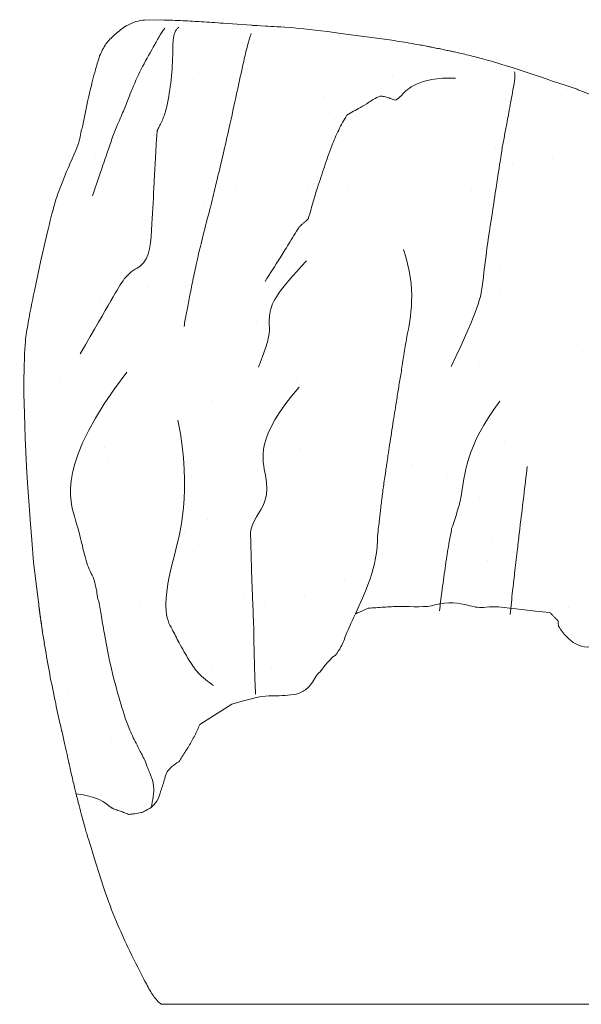
# Model space of a CAD drawing. Units: inches. Extents: x 1.5 to 42.9, y 6 to 36.6.
# Drawn here: x 12.7 to 14.1, y 11 to 13.6 of the extents above; entities that cross this region are included whole.
import ezdxf

# ---------------------------------------------------------------- set-up
doc = ezdxf.new("R2010")
doc.units = ezdxf.units.IN
doc.header["$MEASUREMENT"] = 0
doc.layers.add('WATERWORKS FITTINGS', color=7, linetype='Continuous', lineweight=9)

# ---------------------------------------------------------------- blocks, each defined once
blk = doc.blocks.new('*U6')
at = {"layer": 'WATERWORKS FITTINGS'}
h = blk.add_hatch(dxfattribs=at)
h.set_pattern_fill('AR-SAND', color=256, scale=0.2)
h.set_pattern_definition([(37.5, (-63.15257, 8.2685), (-0.0125987, 0.3853648), [0, -0.304, 0, -0.34, 0, -0.325]), (7.5, (-63.15257, 8.2685), (0.3539553, 0.5644292), [0, -0.164, 0, -0.274, 0, -0.105]), (327.5, (-63.39857, 8.2685), (0.6228284, 0.0011318), [0, -0.1, 0, -0.36, 0, -0.47]), (317.5, (-63.39857, 8.2685), (0.6012253, 0.175535), [0, -0.05, 0, -0.236, 0, -0.27])])
edge = h.paths.add_edge_path()
edge.add_spline(control_points=[(3.1968, 1.955), (3.2091, 2.0167), (3.2304, 2.1239), (3.3025, 2.2585), (3.3225, 2.3851), (3.3419, 2.497), (3.3978, 2.5598), (3.4481, 2.5865), (3.5383, 2.5886), (3.6553, 2.5799), (3.8205, 2.5699), (3.9796, 2.5536), (4.1329, 2.5332), (4.3015, 2.5021), (4.4377, 2.4617), (4.599, 2.4083), (4.7765, 2.3372), (4.9727, 2.2296), (5.2141, 2.0877), (5.4512, 1.9375), (5.7184, 1.758), (5.9213, 1.627), (6.0459, 1.5321), (6.1108, 1.486), (6.1118, 1.4221), (6.0942, 1.3639), (6.0849, 1.2843), (6.0889, 1.1959), (6.1019, 1.1155), (6.0997, 1.0318), (6.0689, 0.8954), (5.991, 0.7571), (5.9164, 0.6442), (5.8958, 0.5873), (5.8671, 0.5745), (5.8498, 0.5659), (5.8209, 0.5523), (5.7859, 0.5361), (5.7451, 0.5193), (5.7128, 0.5081), (5.6871, 0.5092), (5.6634, 0.5219), (5.614, 0.5296), (5.5561, 0.5348), (5.4703, 0.5393), (5.3939, 0.545), (5.321, 0.5465), (5.2759, 0.5598), (5.2121, 0.5792), (5.1041, 0.6083), (4.9912, 0.6352), (4.9049, 0.6613), (4.8646, 0.6892), (4.8305, 0.7354), (4.7792, 0.7842), (4.745, 0.8337), (4.7183, 0.8448), (4.7101, 0.8532), (4.7079, 0.8702), (4.6999, 0.8911), (4.683, 0.8998), (4.6716, 0.9149), (4.6638, 0.9285), (4.6545, 0.9366), (4.6471, 0.9392), (4.638, 0.9389), (4.6236, 0.9384), (4.6033, 0.9455), (4.5862, 0.9584), (4.5733, 0.9716), (4.5661, 0.9828), (4.5571, 0.9911), (4.5576, 0.9993), (4.5573, 1.005), (4.5545, 1.0119), (4.5474, 1.0163), (4.5412, 1.0232), (4.5356, 1.031), (4.4963, 1.029), (4.4562, 1.0379), (4.4124, 1.0427), (4.3956, 1.0448), (4.381, 1.0449), (4.3669, 1.0428), (4.3492, 1.042), (4.3311, 1.0454), (4.3078, 1.0515), (4.287, 1.0547), (4.2645, 1.055), (4.2466, 1.0532), (4.2291, 1.0481), (4.2028, 1.0437), (4.1709, 1.0452), (4.1335, 1.0455), (4.1011, 1.0442), (4.0762, 1.0412), (4.0578, 1.0413), (4.0463, 1.0358), (4.0365, 1.0294), (4.0243, 1.0286), (4.0142, 0.9975), (3.998, 0.962), (3.9693, 0.9094), (3.9289, 0.8781), (3.9017, 0.8226), (3.8328, 0.8049), (3.7456, 0.8281), (3.6798, 0.7689), (3.6067, 0.74), (3.5965, 0.6921), (3.5748, 0.6618), (3.5595, 0.6308), (3.5198, 0.61), (3.5151, 0.5676), (3.5055, 0.5362), (3.4835, 0.5101), (3.454, 0.5022), (3.4214, 0.4964), (3.4006, 0.5095), (3.3772, 0.5182), (3.3588, 0.5356), (3.3341, 0.5434), (3.3113, 0.5507), (3.2847, 0.5476), (3.2844, 0.6117), (3.2556, 0.6846), (3.2302, 0.8181), (3.2022, 0.9627), (3.1808, 1.1258), (3.1694, 1.2715), (3.1574, 1.4036), (3.1638, 1.5241), (3.1406, 1.7104), (3.1738, 1.8547), (3.1968, 1.955)], knot_values=[0, 0, 0, 0, 0.187782, 0.326388, 0.451453, 0.571675, 0.659092, 0.692145, 0.739764, 0.924185, 1.04731, 1.235375, 1.404223, 1.511059, 1.749261, 1.82966, 2.020862, 2.321679, 2.499896, 2.861079, 3.162297, 3.469443, 3.57525, 3.646273, 3.686564, 3.755703, 3.830532, 3.924778, 4.02067, 4.074103, 4.174896, 4.437552, 4.536556, 4.593796, 4.60076, 4.629928, 4.651897, 4.696475, 4.74549, 4.784967, 4.797246, 4.821558, 4.863771, 4.945809, 4.996457, 5.121239, 5.176396, 5.213659, 5.261577, 5.376731, 5.548691, 5.611112, 5.64485, 5.693652, 5.781461, 5.860445, 5.863946, 5.867009, 5.895072, 5.91298, 5.931317, 5.949209, 5.969315, 5.977945, 5.985579, 5.992238, 6.005028, 6.028585, 6.055047, 6.068706, 6.083599, 6.095703, 6.10229, 6.107136, 6.112942, 6.123769, 6.13109, 6.141434, 6.149625, 6.242366, 6.26832, 6.281331, 6.293366, 6.311956, 6.323951, 6.34644, 6.366571, 6.396376, 6.4092, 6.434093, 6.450064, 6.463803, 6.513741, 6.545228, 6.576253, 6.610629, 6.620804, 6.630757, 6.648036, 6.657333, 6.661872, 6.740318, 6.779869, 6.838472, 6.891356, 6.955949, 7.031819, 7.148889, 7.198795, 7.2551, 7.281544, 7.311445, 7.35717, 7.403523, 7.429753, 7.455909, 7.501597, 7.518226, 7.553121, 7.570414, 7.593097, 7.627413, 7.645318, 7.667953, 7.690862, 7.802686, 7.927014, 8.086851, 8.24853, 8.418835, 8.525832, 8.645865, 8.780019, 9.08495, 9.08495, 9.08495, 9.08495], degree=3, periodic=0)
for p, q in [((3.5133, 2.5878), (3.4689, 2.5877)), ((3.7505, 2.574), (3.6749, 2.5794)), ((4.113, 2.5356), (3.9853, 2.5525)), ((3.3202, 2.3773), (3.3067, 2.3109)), ((3.2881, 2.2446), (3.2963, 2.2654)), ((3.3696, 2.2362), (3.3758, 2.2536)), ((3.1962, 1.9555), (3.2139, 2.0305)), ((3.1962, 1.9555), (3.1792, 1.8757)), ((3.1772, 1.1625), (3.1868, 1.0844)), ((3.201, 0.9766), (3.2056, 0.9498)), ((3.6141, 0.7359), (3.6987, 0.7889)), ((3.4251, 0.1503), (3.4253, 0.1501)), ((3.5048, 0.0068), (3.5063, 0.0056)), ((3.5139, 0), (3.5127, 0)), ((3.6705, 0), (3.6696, 0))]:
    blk.add_line(p, q, dxfattribs=at)
for points, knots in [([(3.421, 2.5724), (3.4207, 2.5722), (3.4201, 2.5719), (3.4186, 2.571), (3.4076, 2.564), (3.3899, 2.5489), (3.3694, 2.5294), (3.3582, 2.51), (3.3534, 2.499), (3.3509, 2.4934)], [0, 0, 0, 0, 0.009669, 0.020922, 0.049226, 0.359096, 0.661913, 0.828896, 1, 1, 1, 1]), ([(3.4689, 2.5877), (3.4613, 2.5867), (3.4449, 2.5847), (3.429, 2.5765), (3.4204, 2.572)], [0, 0, 0, 0, 0.459529, 1, 1, 1, 1]), ([(3.4638, 2.4657), (3.4744, 2.4849), (3.4897, 2.5125), (3.5071, 2.5441), (3.5157, 2.5575), (3.52, 2.5633), (3.5218, 2.5657), (3.5224, 2.5666)], [0, 0, 0, 0, 0.565014, 0.814009, 0.923744, 0.97187, 1, 1, 1, 1]), ([(3.6753, 2.5794), (3.6565, 2.5806), (3.622, 2.5829), (3.568, 2.5863), (3.5325, 2.5873), (3.5133, 2.5878)], [0, 0, 0, 0, 0.356065, 0.652094, 1, 1, 1, 1]), ([(3.5588, 2.5685), (3.5568, 2.567), (3.5528, 2.564), (3.5473, 2.553), (3.5429, 2.5306), (3.5439, 2.4846), (3.5402, 2.4463), (3.5379, 2.4219)], [0, 0, 0, 0, 0.083078, 0.169573, 0.306666, 0.556166, 1, 1, 1, 1]), ([(3.7504, 2.574), (3.7516, 2.5739), (3.76, 2.5733), (3.7813, 2.5717), (3.8871, 2.5669), (3.9853, 2.5525)], [0, 0, 0, 0, 0.055924, 0.394964, 1, 1, 1, 1]), ([(3.7489, 2.5525), (3.7477, 2.5479), (3.7454, 2.5397), (3.7403, 2.5234), (3.7341, 2.4985), (3.7243, 2.4547), (3.7162, 2.4181), (3.711, 2.3946)], [0, 0, 0, 0, 0.095915, 0.17325, 0.311575, 0.558703, 1, 1, 1, 1]), ([(4.231, 2.5149), (4.2273, 2.5156), (4.2206, 2.517), (4.2085, 2.5193), (4.1903, 2.5228), (4.1577, 2.5286), (4.1304, 2.5329), (4.113, 2.5356)], [0, 0, 0, 0, 0.093476, 0.170685, 0.309133, 0.557564, 1, 1, 1, 1]), ([(4.2842, 2.5037), (4.2807, 2.5045), (4.2733, 2.5061), (4.2608, 2.5088), (4.2463, 2.5118), (4.2363, 2.5138), (4.2309, 2.5149)], [0, 0, 0, 0, 0.2014887, 0.4261791, 0.6880696, 1, 1, 1, 1]), ([(3.3509, 2.4932), (3.3487, 2.4866), (3.3449, 2.4747), (3.3386, 2.453), (3.3324, 2.4295), (3.3259, 2.4029), (3.3221, 2.3858), (3.3202, 2.3773)], [0, 0, 0, 0, 0.177361, 0.315818, 0.561444, 0.779368, 1, 1, 1, 1]), ([(4.606, 2.4055), (4.4161, 2.4698), (4.3727, 2.4825), (4.3228, 2.4947), (4.299, 2.5004), (4.2886, 2.5027), (4.2841, 2.5037)], [0, 0, 0, 0, 0.561865, 0.809119, 0.917913, 1, 1, 1, 1]), ([(3.4075, 2.3345), (3.4126, 2.3464), (3.4227, 2.3698), (3.4388, 2.4145), (3.4543, 2.4463), (3.4638, 2.4657)], [0, 0, 0, 0, 0.2838328, 0.5624394, 1, 1, 1, 1]), ([(4.2863, 2.435), (4.1869, 2.4376), (4.1336, 2.3741), (4.1234, 2.3782), (4.1117, 2.3831), (4.0998, 2.3868), (4.0916, 2.3874), (4.088, 2.3876)], [0, 0, 0, 0, 0.157893, 0.314196, 0.55867, 0.805385, 1, 1, 1, 1]), ([(4.4417, 2.4511), (4.4425, 2.4466), (4.4441, 2.4374), (4.4362, 2.3966), (4.4254, 2.3379), (4.4158, 2.2858), (4.4096, 2.2525)], [0, 0, 0, 0, 0.150372, 0.30586, 0.555928, 1, 1, 1, 1]), ([(3.5379, 2.4219), (3.5346, 2.3982), (3.5298, 2.3643), (3.5173, 2.3261), (3.5078, 2.3086), (3.5039, 2.3008), (3.5021, 2.2973)], [0, 0, 0, 0, 0.560343, 0.805895, 0.914057, 1, 1, 1, 1]), ([(3.711, 2.3946), (3.7046, 2.3648), (3.6932, 2.3115), (3.6809, 2.2578), (3.6755, 2.2342)], [0, 0, 0, 0, 0.559979, 1, 1, 1, 1]), ([(4.088, 2.3876), (4.0824, 2.385), (4.0724, 2.3804), (4.0555, 2.3691), (4.0368, 2.3576), (4.0182, 2.3479), (4.0066, 2.3408), (4.0006, 2.3373)], [0, 0, 0, 0, 0.172772, 0.310464, 0.555713, 0.773868, 1, 1, 1, 1]), ([(4.606, 2.4055), (4.6106, 2.4037), (4.6199, 2.4001), (4.6364, 2.3935), (4.661, 2.3836), (4.7036, 2.3657), (4.7387, 2.3496), (4.7611, 2.3393)], [0, 0, 0, 0, 0.089688, 0.177282, 0.314963, 0.560894, 1, 1, 1, 1]), ([(3.3963, 2.3084), (3.3969, 2.3099), (3.4005, 2.3187), (3.4043, 2.3274), (3.4075, 2.3345)], [0, 0, 0, 0, 0.169166, 1, 1, 1, 1]), ([(3.9234, 2.1466), (3.9295, 2.1649), (3.9416, 2.2018), (3.9593, 2.253), (3.9788, 2.2995), (3.9933, 2.3246), (4.0006, 2.3373)], [0, 0, 0, 0, 0.2771416, 0.5569946, 0.7765768, 1, 1, 1, 1]), ([(3.3067, 2.3109), (3.3057, 2.3071), (3.3022, 2.2961), (3.299, 2.2795), (3.2963, 2.2654)], [0, 0, 0, 0, 0.15459, 1, 1, 1, 1]), ([(3.3758, 2.2536), (3.3802, 2.2663), (3.3865, 2.2848), (3.394, 2.3028), (3.3963, 2.3084)], [0, 0, 0, 0, 0.688114, 1, 1, 1, 1]), ([(3.5021, 2.2973), (3.501, 2.2833), (3.4991, 2.258), (3.4969, 2.2127), (3.4933, 2.145), (3.4904, 2.0885), (3.4885, 2.0523)], [0, 0, 0, 0, 0.173758, 0.312049, 0.559014, 1, 1, 1, 1]), ([(4.4096, 2.2525), (4.402, 2.2036), (4.3886, 2.1163), (4.3751, 2.0273), (4.3692, 1.9882)], [0, 0, 0, 0, 0.559896, 1, 1, 1, 1]), ([(3.2881, 2.2446), (3.2751, 2.2151), (3.257, 2.1742), (3.2368, 2.1204), (3.2303, 2.0963), (3.2271, 2.0843)], [0, 0, 0, 0, 0.565893, 0.784656, 1, 1, 1, 1]), ([(3.3324, 2.1256), (3.3394, 2.1462), (3.352, 2.183), (3.3642, 2.22), (3.3696, 2.2362)], [0, 0, 0, 0, 0.559862, 1, 1, 1, 1]), ([(3.6755, 2.2342), (3.6695, 2.2091), (3.6589, 2.1644), (3.6477, 2.1188), (3.6428, 2.0988)], [0, 0, 0, 0, 0.559977, 1, 1, 1, 1]), ([(3.8992, 2.0651), (3.9018, 2.0736), (3.9066, 2.0889), (3.912, 2.1102), (3.9177, 2.1287), (3.9215, 2.1405), (3.9234, 2.1466)], [0, 0, 0, 0, 0.30873, 0.554852, 0.774588, 1, 1, 1, 1]), ([(3.6428, 2.0988), (3.6369, 2.0761), (3.6285, 2.0433), (3.6189, 2.0052), (3.6146, 1.9871), (3.6124, 1.9794), (3.6115, 1.9762)], [0, 0, 0, 0, 0.562936, 0.810635, 0.919716, 1, 1, 1, 1]), ([(3.2139, 2.0305), (3.2178, 2.0459), (3.2209, 2.0611), (3.2249, 2.0762), (3.2275, 2.0857)], [0, 0, 0, 0, 0.369515, 1, 1, 1, 1]), ([(3.4885, 2.0523), (3.4863, 2.0062), (3.4831, 1.942), (3.4188, 1.9258), (3.3771, 1.842), (3.2997, 1.7099)], [0, 0, 0, 0, 0.55876, 0.778247, 1, 1, 1, 1]), ([(3.8992, 2.0651), (3.899, 2.065), (3.8987, 2.0647), (3.8981, 2.0641), (3.8971, 2.063), (3.8951, 2.0611), (3.8915, 2.0578), (3.8866, 2.0535), (3.8807, 2.0486), (3.877, 2.0453), (3.8751, 2.0435)], [0, 0, 0, 0, 0.0189305, 0.0417547, 0.0844492, 0.1606563, 0.2970702, 0.5411915, 0.7584715, 1, 1, 1, 1]), ([(3.8751, 2.0435), (3.8705, 2.0361), (3.8612, 2.0209), (3.8446, 1.9937), (3.8192, 1.9531), (3.7988, 1.9208), (3.7858, 1.9002)], [0, 0, 0, 0, 0.152276, 0.309891, 0.557599, 1, 1, 1, 1]), ([(3.6115, 1.9762), (3.6113, 1.9746), (3.6108, 1.9716), (3.6095, 1.966), (3.6076, 1.9572), (3.6042, 1.9415), (3.598, 1.9135), (3.5932, 1.8898), (3.5902, 1.8746)], [0, 0, 0, 0, 0.04593, 0.089636, 0.16767, 0.307009, 0.555837, 1, 1, 1, 1]), ([(4.1495, 1.9844), (4.1858, 1.8803), (4.1609, 1.7732), (4.151, 1.7074), (4.1464, 1.6787), (4.1441, 1.6643)], [0, 0, 0, 0, 0.558398, 0.777798, 1, 1, 1, 1]), ([(4.3692, 1.9882), (4.365, 1.9543), (4.3576, 1.8939), (4.35, 1.8336), (4.2753, 1.6772)], [0, 0, 0, 0, 0.559984, 1, 1, 1, 1]), ([(3.8946, 1.9549), (3.8186, 1.8721), (3.7979, 1.8375), (3.7956, 1.7846), (3.8002, 1.757), (3.7687, 1.6753)], [0, 0, 0, 0, 0.560108, 0.806933, 1, 1, 1, 1]), ([(3.1792, 1.8758), (3.1752, 1.8565), (3.1678, 1.8202), (3.159, 1.7693), (3.1509, 1.7138), (3.1497, 1.4803), (3.1772, 1.1625)], [0, 0, 0, 0, 0.259924, 0.489047, 0.682317, 1, 1, 1, 1]), ([(3.1793, 1.8757), (3.1792, 1.8757), (3.1791, 1.8757), (3.1792, 1.8758), (3.1792, 1.8758)], [0, 0, 0, 0, 0.4545719, 1, 1, 1, 1]), ([(3.573, 1.782), (3.5739, 1.7882), (3.5756, 1.8002), (3.579, 1.8177), (3.5838, 1.8424), (3.5875, 1.8613), (3.5902, 1.8746)], [0, 0, 0, 0, 0.19583, 0.380385, 0.565014, 1, 1, 1, 1]), ([(3.3186, 1.1545), (3.3141, 1.1713), (3.3052, 1.2045), (3.2922, 1.2653), (3.2383, 1.4222), (3.4222, 1.6616)], [0, 0, 0, 0, 0.283463, 0.562085, 1, 1, 1, 1]), ([(4.1441, 1.6643), (4.142, 1.652), (4.1379, 1.6275), (4.131, 1.5837), (4.1261, 1.5526), (4.123, 1.5336)], [0, 0, 0, 0, 0.283799, 0.5623335, 1, 1, 1, 1]), ([(3.7501, 1.1462), (3.7493, 1.1747), (3.7482, 1.2157), (3.747, 1.2612), (3.8084, 1.3514), (3.7584, 1.4902), (3.8757, 1.6225)], [0, 0, 0, 0, 0.563545, 0.811356, 0.920491, 1, 1, 1, 1]), ([(4.4028, 1.5858), (4.3128, 1.4668), (4.309, 1.3561), (4.291, 1.2941), (4.2812, 1.265), (4.2764, 1.2505)], [0, 0, 0, 0, 0.562845, 0.782999, 1, 1, 1, 1]), ([(3.5568, 1.5354), (3.5949, 1.3442), (3.529, 1.1317), (3.5213, 1.0205), (3.5337, 0.9995), (3.5414, 0.9867)], [0, 0, 0, 0, 0.284044, 0.562448, 1, 1, 1, 1]), ([(4.123, 1.5336), (4.1198, 1.5127), (4.1151, 1.4825), (4.1094, 1.445), (4.1068, 1.4285), (4.1057, 1.4214)], [0, 0, 0, 0, 0.563671, 0.811705, 1, 1, 1, 1]), ([(4.1057, 1.4214), (4.1054, 1.4188), (4.1048, 1.4142), (4.1035, 1.4057), (4.1017, 1.3929), (4.0983, 1.3702), (4.0956, 1.35), (4.0939, 1.337)], [0, 0, 0, 0, 0.0912194, 0.1691661, 0.3083324, 0.5571805, 1, 1, 1, 1]), ([(4.454, 1.2366), (4.4579, 1.27), (4.465, 1.3295), (4.4722, 1.3879), (4.4753, 1.4136)], [0, 0, 0, 0, 0.559981, 1, 1, 1, 1]), ([(4.0939, 1.337), (4.0924, 1.3246), (4.0903, 1.3074), (4.0877, 1.2849), (4.0865, 1.2748), (4.086, 1.2697)], [0, 0, 0, 0, 0.5544685, 0.7725113, 1, 1, 1, 1]), ([(4.086, 1.2697), (4.0852, 1.2629), (4.0836, 1.2495), (4.0805, 1.2257), (4.0799, 1.1441), (4.0236, 1.027)], [0, 0, 0, 0, 0.285746, 0.56355, 1, 1, 1, 1]), ([(4.2764, 1.2505), (4.2753, 1.2446), (4.2732, 1.2331), (4.2695, 1.2128), (4.2669, 1.1982), (4.2654, 1.1894)], [0, 0, 0, 0, 0.289437, 0.565757, 1, 1, 1, 1]), ([(4.442, 1.1328), (4.4442, 1.1522), (4.4482, 1.1869), (4.4522, 1.2214), (4.454, 1.2366)], [0, 0, 0, 0, 0.559517, 1, 1, 1, 1]), ([(4.2654, 1.1894), (4.264, 1.1815), (4.2622, 1.1705), (4.2604, 1.1562), (4.2598, 1.1498), (4.2595, 1.1466)], [0, 0, 0, 0, 0.555784, 0.774158, 1, 1, 1, 1]), ([(3.341, 1.0966), (3.3399, 1.1018), (3.3375, 1.1141), (3.3287, 1.1331), (3.322, 1.1473), (3.3186, 1.1545)], [0, 0, 0, 0, 0.269429, 0.629717, 1, 1, 1, 1]), ([(3.7501, 1.1462), (3.7512, 1.1157), (3.7531, 1.0613), (3.7553, 1.0068), (3.7562, 0.9828)], [0, 0, 0, 0, 0.559971, 1, 1, 1, 1]), ([(4.2595, 1.1466), (4.2579, 1.1362), (4.2548, 1.1153), (4.2498, 1.0779), (4.2463, 1.0508), (4.2442, 1.0342)], [0, 0, 0, 0, 0.277942, 0.558749, 1, 1, 1, 1]), ([(4.4303, 1.025), (4.4313, 1.0356), (4.4333, 1.0565), (4.4374, 1.093), (4.4402, 1.1177), (4.442, 1.1328)], [0, 0, 0, 0, 0.286561, 0.563714, 1, 1, 1, 1]), ([(3.3441, 1.0775), (3.3438, 1.0813), (3.3433, 1.0878), (3.3416, 1.094), (3.341, 1.0966)], [0, 0, 0, 0, 0.589656, 1, 1, 1, 1]), ([(3.1868, 1.0844), (3.1878, 1.076), (3.1896, 1.0608), (3.1937, 1.0266), (3.1981, 0.9965), (3.201, 0.9767)], [0, 0, 0, 0, 0.2971863, 0.5388075, 1, 1, 1, 1]), ([(3.1882, 1.0726), (3.1887, 1.0681), (3.1925, 1.036), (3.197, 1.004), (3.201, 0.9766)], [0, 0, 0, 0, 0.1426505, 1, 1, 1, 1]), ([(3.3486, 1.0594), (3.3474, 1.0622), (3.3454, 1.0671), (3.3445, 1.0736), (3.3441, 1.0768), (3.3441, 1.0775)], [0, 0, 0, 0, 0.496194, 0.891944, 1, 1, 1, 1]), ([(3.3643, 0.9685), (3.3613, 0.9856), (3.3561, 1.0159), (3.3508, 1.0462), (3.3486, 1.0594)], [0, 0, 0, 0, 0.560828, 1, 1, 1, 1]), ([(4.0236, 1.027), (4.0246, 1.0273), (4.0265, 1.0279), (4.0299, 1.0292), (4.0351, 1.0313), (4.0417, 1.0343), (4.0494, 1.038), (4.0546, 1.0401), (4.0573, 1.0411)], [0, 0, 0, 0, 0.0856354, 0.1620328, 0.298555, 0.5423884, 0.7598784, 1, 1, 1, 1]), ([(4.2324, 1.05), (4.2091, 1.0426), (4.1602, 1.0475), (4.0978, 1.0444), (4.0707, 1.0422), (4.0573, 1.0411)], [0, 0, 0, 0, 0.562613, 0.783883, 1, 1, 1, 1]), ([(4.5337, 1.0303), (4.4245, 1.0407), (4.3904, 1.0482), (4.3531, 1.04), (4.31, 1.052), (4.2685, 1.0595), (4.2324, 1.05)], [0, 0, 0, 0, 0.152231, 0.309905, 0.557744, 1, 1, 1, 1]), ([(4.0236, 1.027), (4.0213, 1.022), (4.0166, 1.012), (4.008, 0.9941), (4.0024, 0.9808), (3.9989, 0.9728)], [0, 0, 0, 0, 0.276328, 0.557789, 1, 1, 1, 1]), ([(4.5573, 0.9938), (4.5565, 1.0088), (4.5551, 1.0098), (4.5527, 1.0118), (4.549, 1.0151), (4.5445, 1.0197), (4.5394, 1.0253), (4.5357, 1.0286), (4.5337, 1.0303)], [0, 0, 0, 0, 0.085113, 0.160955, 0.296758, 0.539939, 0.757033, 1, 1, 1, 1]), ([(3.5854, 0.9055), (3.5767, 0.9204), (3.5611, 0.947), (3.5474, 0.9746), (3.5414, 0.9867)], [0, 0, 0, 0, 0.559821, 1, 1, 1, 1]), ([(4.5573, 0.9938), (4.5637, 0.9846), (4.5817, 0.9585), (4.6163, 0.9365), (4.6606, 0.9423), (4.6743, 0.8998), (4.7058, 0.8931), (4.7093, 0.8495), (4.7198, 0.8444), (4.7209, 0.844)], [0, 0, 0, 0, 0.0337894, 0.0958519, 0.1090709, 0.160538, 0.1986575, 0.2369841, 0.240865, 0.240865, 0.240865, 0.240865]), ([(3.4036, 0.7989), (3.3949, 0.8304), (3.3794, 0.8866), (3.3689, 0.9435), (3.3643, 0.9685)], [0, 0, 0, 0, 0.560304, 1, 1, 1, 1]), ([(3.7562, 0.9828), (3.7566, 0.9514), (3.7573, 0.8955), (3.7598, 0.8396), (3.761, 0.815)], [0, 0, 0, 0, 0.5599989, 1, 1, 1, 1]), ([(3.9989, 0.9728), (3.995, 0.9615), (3.988, 0.9415), (3.9756, 0.9245), (3.9701, 0.9171)], [0, 0, 0, 0, 0.562109, 1, 1, 1, 1]), ([(3.2052, 0.9498), (3.2093, 0.9257), (3.2173, 0.8774), (3.2271, 0.8298), (3.232, 0.806)], [0, 0, 0, 0, 0.50098, 1, 1, 1, 1]), ([(3.962, 0.9119), (3.9467, 0.8951), (3.9363, 0.8825), (3.9302, 0.8726), (3.921, 0.8662), (3.9184, 0.8598)], [0, 0, 0, 0, 0.273226, 0.556577, 1, 1, 1, 1]), ([(3.6501, 0.8378), (3.6358, 0.8482), (3.6103, 0.867), (3.593, 0.8937), (3.5854, 0.9055)], [0, 0, 0, 0, 0.55873, 1, 1, 1, 1]), ([(3.9184, 0.8598), (3.9115, 0.8484), (3.8992, 0.8282), (3.8778, 0.8192), (3.8684, 0.8152)], [0, 0, 0, 0, 0.560059, 1, 1, 1, 1]), ([(3.232, 0.806), (3.2363, 0.7854), (3.2419, 0.7589), (3.2485, 0.7303), (3.2503, 0.7227), (3.2509, 0.7202), (3.2514, 0.7182), (3.2518, 0.7164), (3.2519, 0.7163), (3.2519, 0.7163)], [0, 0, 0, 0, 0.619938, 0.79814, 0.831971, 0.863841, 0.89581, 0.929803, 1, 1, 1, 1]), ([(3.8684, 0.8152), (3.8483, 0.8128), (3.8123, 0.8087), (3.7767, 0.813), (3.6987, 0.7889)], [0, 0, 0, 0, 0.558531, 1, 1, 1, 1]), ([(3.4712, 0.6376), (3.4688, 0.6427), (3.4644, 0.652), (3.4559, 0.668), (3.4434, 0.6919), (3.4231, 0.7355), (3.4112, 0.7741), (3.4036, 0.7989)], [0, 0, 0, 0, 0.095943, 0.173467, 0.311931, 0.558837, 1, 1, 1, 1]), ([(3.6141, 0.7359), (3.6121, 0.7311), (3.6057, 0.7163), (3.5936, 0.6923), (3.5767, 0.6647), (3.5651, 0.6469), (3.5592, 0.6377)], [0.4875773, 0.4875773, 0.4875773, 0.4875773, 0.5559887, 0.7015789, 0.8474089, 1, 1, 1, 1]), ([(3.2519, 0.7163), (3.2691, 0.6383), (3.27, 0.6339), (3.2721, 0.625), (3.274, 0.6164), (3.2785, 0.5966), (3.2819, 0.5825), (3.2847, 0.5707)], [0, 0, 0, 0, 0.139381, 0.245108, 0.349319, 0.459959, 1, 1, 1, 1]), ([(3.4712, 0.6376), (3.4722, 0.634), (3.4742, 0.6274), (3.4789, 0.6165), (3.4871, 0.5998), (3.497, 0.5662), (3.4904, 0.5365), (3.4863, 0.5175)], [0, 0, 0, 0, 0.095982, 0.173093, 0.311252, 0.55939, 1, 1, 1, 1]), ([(3.5592, 0.6377), (3.5439, 0.6287), (3.5364, 0.62), (3.5261, 0.61), (3.5208, 0.5884), (3.5154, 0.5724), (3.512, 0.5621)], [0, 0, 0, 0, 0.176965, 0.314969, 0.561467, 1, 1, 1, 1]), ([(3.2847, 0.5709), (3.2848, 0.5703), (3.2858, 0.5661), (3.2878, 0.5579), (3.291, 0.545), (3.2958, 0.5261), (3.3031, 0.4976), (3.3119, 0.4651), (3.3185, 0.4427), (3.3623, 0.3029)], [0, 0, 0, 0, 0.013074, 0.099938, 0.169587, 0.29285, 0.509448, 0.78715, 1, 1, 1, 1]), ([(3.4271, 0.4993), (3.4228, 0.5011), (3.4152, 0.5041), (3.4019, 0.5089), (3.3922, 0.5124), (3.386, 0.515), (3.3833, 0.5162), (3.3822, 0.5167), (3.3819, 0.5168), (3.3818, 0.5168), (3.3422, 0.5462), (3.289, 0.5532)], [0, 0, 0, 0, 0.31567, 0.565228, 0.815276, 0.926919, 0.976274, 0.993205, 0.997867, 0.999105, 1, 1, 1, 1]), ([(3.512, 0.5621), (3.5093, 0.5522), (3.5044, 0.5345), (3.4918, 0.5227), (3.4863, 0.5175)], [0, 0, 0, 0, 0.561954, 1, 1, 1, 1]), ([(3.46, 0.5039), (3.4547, 0.5029), (3.447, 0.5014), (3.4345, 0.5), (3.4294, 0.4995), (3.4271, 0.4993)], [0, 0, 0, 0, 0.559155, 0.806382, 1, 1, 1, 1]), ([(3.4863, 0.5175), (3.4799, 0.5137), (3.4684, 0.5068), (3.4626, 0.5048), (3.46, 0.5039)], [0, 0, 0, 0, 0.559479, 1, 1, 1, 1]), ([(3.3623, 0.3029), (3.3728, 0.2739), (3.3916, 0.2221), (3.4149, 0.1722), (3.4251, 0.1503)], [0, 0, 0, 0, 0.559932, 1, 1, 1, 1]), ([(3.4254, 0.1499), (3.4392, 0.1217), (3.4589, 0.0815), (3.4814, 0.0387), (3.4941, 0.0192), (3.5005, 0.0116), (3.5048, 0.0068)], [0, 0, 0, 0, 0.56026, 0.797079, 0.903022, 1, 1, 1, 1]), ([(3.5063, 0.0056), (3.507, 0.005), (3.5091, 0.0031), (3.5113, 0.0012), (3.5127, 0)], [0, 0, 0, 0, 0.358917, 1, 1, 1, 1]), ([(3.5507, 0), (3.5294, 0), (3.5259, 0), (3.5191, 0), (3.5154, 0), (3.5139, 0)], [0, 0, 0, 0, 0.124869, 0.624351, 1, 1, 1, 1]), ([(3.5573, 0), (3.5571, 0), (3.5564, 0), (3.5549, 0), (3.5533, 0), (3.5519, 0), (3.5511, 0), (3.5507, 0)], [0, 0, 0, 0, 0.072346, 0.361755, 0.651149, 0.795844, 1, 1, 1, 1]), ([(3.5747, 0), (3.5745, 0), (3.5734, 0), (3.5714, 0), (3.5692, 0), (3.5671, 0), (3.5655, 0), (3.5635, 0), (3.5617, 0), (3.5596, 0), (3.5581, 0), (3.5573, 0)], [0, 0, 0, 0, 0.033641, 0.168202, 0.302766, 0.370047, 0.504612, 0.571893, 0.70646, 0.841026, 1, 1, 1, 1]), ([(3.6038, 0), (3.5976, 0), (3.5876, 0), (3.5783, 0), (3.5747, 0)], [0, 0, 0, 0, 0.611121, 1, 1, 1, 1]), ([(3.6696, 0), (3.6682, 0), (3.664, 0), (3.6511, 0), (3.6315, 0), (3.6146, 0), (3.6063, 0), (3.6038, 0)], [0, 0, 0, 0, 0.078285, 0.234825, 0.547569, 0.860715, 1, 1, 1, 1]), ([(3.7766, 0), (3.7674, 0), (3.7423, 0), (3.7053, 0), (3.6821, 0), (3.6705, 0)], [0, 0, 0, 0, 0.224941, 0.611172, 1, 1, 1, 1]), ([(3.9308, 0), (3.9106, 0), (3.87, 0), (3.8196, 0), (3.7901, 0), (3.7766, 0)], [0, 0, 0, 0, 0.350969, 0.702493, 1, 1, 1, 1]), ([(3.9801, 0), (3.9752, 0), (3.9679, 0), (3.9579, 0), (3.9516, 0), (3.9466, 0), (3.9402, 0), (3.9349, 0), (3.9308, 0)], [0, 0, 0, 0, 0.305188, 0.457659, 0.610128, 0.68636, 0.762598, 1, 1, 1, 1]), ([(4.0563, 0), (4.0449, 0), (4.0224, 0), (3.9975, 0), (3.9836, 0), (3.9801, 0)], [0, 0, 0, 0, 0.42979, 0.856164, 1, 1, 1, 1]), ([(4.1752, 0), (4.1603, 0), (4.1327, 0), (4.0925, 0), (4.0684, 0), (4.0563, 0)], [0, 0, 0, 0, 0.370502, 0.684291, 1, 1, 1, 1]), ([(4.3207, 0), (4.308, 0), (4.2826, 0), (4.2338, 0), (4.1983, 0), (4.1752, 0)], [0, 0, 0, 0, 0.2586422, 0.5173858, 1, 1, 1, 1]), ([(4.5257, 0), (4.5088, 0), (4.475, 0), (4.4238, 0), (4.3724, 0), (4.338, 0), (4.3207, 0)], [0, 0, 0, 0, 0.246672, 0.493369, 0.746503, 1, 1, 1, 1]), ([(4.7291, 0), (4.7094, 0), (4.67, 0), (4.6021, 0), (4.5539, 0), (4.5257, 0)], [0, 0, 0, 0, 0.293707, 0.587056, 1, 1, 1, 1])]:
    blk.add_open_spline(points, degree=3, knots=knots, dxfattribs=at)
blk.add_open_spline([(3.962, 0.9119), (3.9648, 0.9135), (3.9674, 0.9153), (3.9701, 0.9171)], degree=3, dxfattribs=at)

msp = doc.modelspace()

# ---------------------------------------------------------------- block references
at = {"layer": 'WATERWORKS FITTINGS'}
msp.add_blockref('*U6', (9.5211, 11.0323), dxfattribs=at)

doc.saveas('drawing.dxf')
